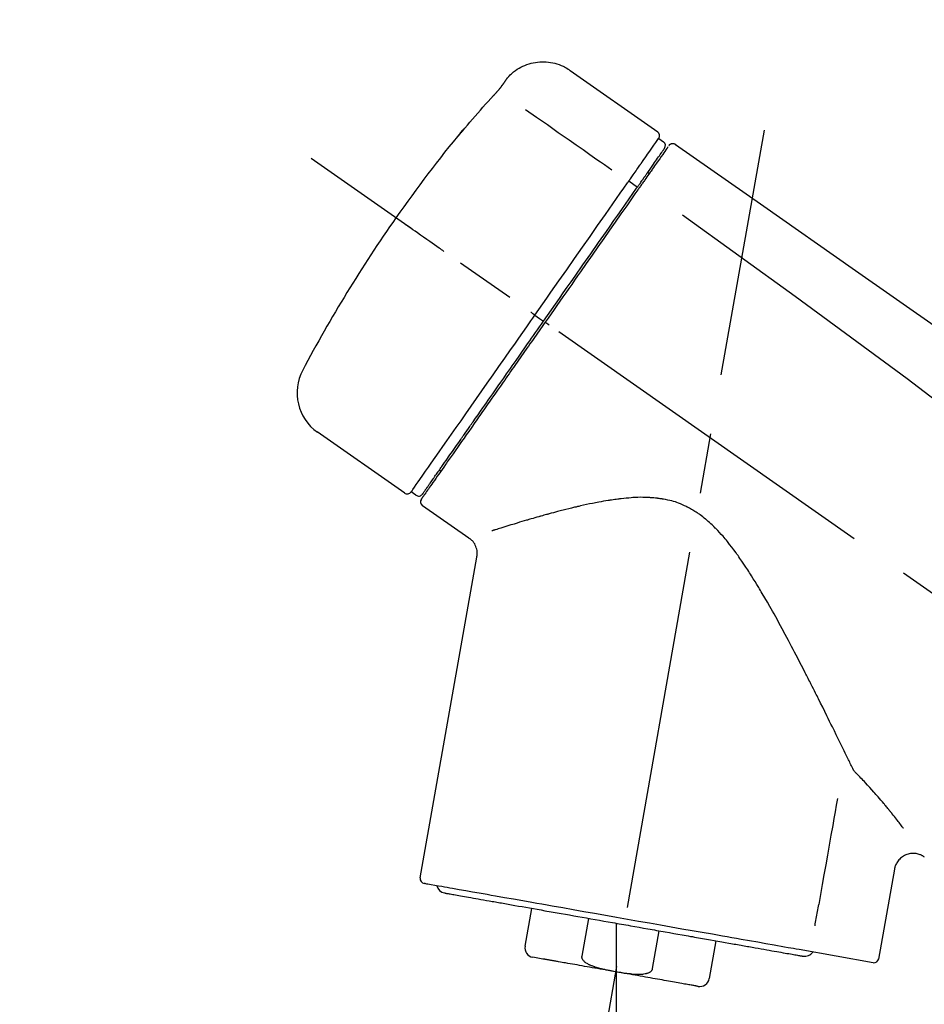
# Model space of a CAD drawing. Extents: x 28111 to 54233, y 210 to 8610.
# Drawn here: x 47297 to 47391, y 3047 to 3149 of the extents above; entities that cross this region are included whole.
import ezdxf

# ---------------------------------------------------------------- set-up
doc = ezdxf.new("R2010")
doc.units = 0
doc.header["$LTSCALE"] = 50
doc.header["$MEASUREMENT"] = 0
doc.linetypes.add('CENTER2', pattern=[1.125, 0.75, -0.125, 0.125, -0.125])
doc.layers.get('0').update_dxf_attribs({"linetype": 'CONTINUOUS'})
doc.layers.add('150-機器', color=8, linetype='CONTINUOUS')
doc.layers.add('166-寸法B', color=11, linetype='CONTINUOUS')
doc.styles.add('KH001', font='txt')
doc.dimstyles.new('KH1xx030', dxfattribs={"dimscale": 30, "dimtxt": 2, "dimasz": 0.6, "dimexe": 0.3, "dimexo": 1.2, "dimgap": 0.5, "dimtad": 3, "dimdec": 1, "dimdsep": 46, "dimlunit": 6, "dimtxsty": 'KH001', "dimblk": 'DOT', "dimcen": 1, "dimdle": 1, "dimclrd": 256, "dimclre": 256, "dimclrt": 256, "dimadec": 0, "dimazin": 0, "dimtfac": 1, "dimtdec": 1, "dimtix": 1, "dimtmove": 2, "dimatfit": 3, "dimldrblk": 'CLOSEDBLANK', "dimfxl": 1, "dimtolj": 1, "dimtzin": 0, "dimlwd": -1, "dimlwe": -1, "dimarcsym": 0})

# ---------------------------------------------------------------- blocks, each defined once
blk = doc.blocks.new('_Dot')
at = {"color": 0, "linetype": 'ByBlock', "lineweight": -2}
blk.add_line((-0.5, 0), (-1, 0), dxfattribs=at)
at = {"color": 0, "linetype": 'ByBlock', "const_width": 0.5}
blk.add_lwpolyline([(-0.25, 0, 1), (0.25, 0, 1)], format="xyb", close=True, dxfattribs=at)
blk = doc.blocks.new('*D55')
at = {"layer": '166-寸法B', "transparency": 16777216}
for p, q in [((46694.23, 2840.47), (46694.23, 3253.82)), ((47684.23, 3174.32), (47684.23, 3253.82)), ((47666.23, 3244.82), (46712.23, 3244.82))]:
    blk.add_line(p, q, dxfattribs=at)
at = {"layer": '166-寸法B', "transparency": 16777216, "xscale": 18, "yscale": 18, "zscale": 18, "rotation": 180}
blk.add_blockref('_Dot', (46694.23, 3244.82), dxfattribs=at)
at = {"layer": '166-寸法B', "transparency": 16777216, "xscale": 18, "yscale": 18, "zscale": 18}
blk.add_blockref('_Dot', (47684.23, 3244.82), dxfattribs=at)
at = {"layer": '166-寸法B', "transparency": 16777216, "insert": (47092.51, 3289.82), "char_height": 60, "attachment_point": 5, "style": 'KH001'}
blk.add_mtext('\\A1;990', dxfattribs=at)
blk = doc.blocks.new('_ClosedBlank')
at = {"color": 0, "linetype": 'ByBlock', "lineweight": -2}
for p, q in [((-1, 0.1667), (0, 0)), ((-1, 0.1667), (-1, -0.1667)), ((0, 0), (-1, -0.1667))]:
    blk.add_line(p, q, dxfattribs=at)
blk = doc.blocks.new('*D13')
at = {"layer": '166-寸法B', "transparency": 16777216}
for p, q in [((47684.23, 2966.11), (47684.23, 3253.82)), ((47714.23, 3244.82), (47164.16, 3244.82))]:
    blk.add_line(p, q, dxfattribs=at)
at = {"layer": '166-寸法B', "transparency": 16777216, "insert": (47439.2, 3294.24), "char_height": 60, "attachment_point": 5, "style": 'KH001'}
blk.add_mtext('\\A1;IHｺﾝｾﾝﾄ位置', dxfattribs=at)
blk = doc.blocks.new('_None')
blk = doc.blocks.new('*D147')
at = {"layer": '166-寸法B', "transparency": 16777216}
for p, q in [((47034.23, 2931.11), (47034.23, 3163.97)), ((47684.23, 2931.11), (47684.23, 3163.97)), ((47052.23, 3154.97), (47666.23, 3154.97))]:
    blk.add_line(p, q, dxfattribs=at)
at = {"layer": '166-寸法B', "transparency": 16777216, "xscale": 18, "yscale": 18, "zscale": 18, "rotation": 180}
blk.add_blockref('_Dot', (47034.23, 3154.97), dxfattribs=at)
at = {"layer": '166-寸法B', "transparency": 16777216, "xscale": 18, "yscale": 18, "zscale": 18}
blk.add_blockref('_Dot', (47684.23, 3154.97), dxfattribs=at)
at = {"layer": '166-寸法B', "transparency": 16777216, "insert": (47359.23, 3199.97), "char_height": 60, "attachment_point": 5, "style": 'KH001'}
blk.add_mtext('\\A1;650', dxfattribs=at)

msp = doc.modelspace()

# ---------------------------------------------------------------- linework, layer by layer
at = {"layer": '150-機器', "color": 13, "linetype": 'Continuous'}
for p, q in [((47354.62, 3143.99), (47363.75, 3137.6)), ((47363.84, 3136.93), (47364.33, 3136.59)), ((47362.7, 3133.4), (47362.87, 3133.29)), ((47360.74, 3132.51), (47361.63, 3131.86)), ((47350.96, 3118.55), (47351.45, 3118.21)), ((47351.45, 3118.21), (47351.86, 3117.92)), ((47337.44, 3100.02), (47328.31, 3106.41)), ((47341.19, 3102.33), (47341.02, 3102.44)), ((47338.58, 3099.82), (47338.09, 3100.17)), ((47344.1, 3095.35), (47339.28, 3098.73)), ((47339.04, 3060.01), (47344.92, 3093.39)), ((47388.37, 3060.92), (47386.71, 3051.55)), ((47349.94, 3052.92), (47350.63, 3056.85)), ((47356.53, 3055.81), (47355.84, 3051.88)), ((47359.4, 3055.31), (47359.4, 3050.28)), ((47363.2, 3050.59), (47363.89, 3054.52)), ((47369.79, 3053.48), (47369.09, 3049.55)), ((47351.8, 3051.58), (47350.75, 3051.77)), ((47386.15, 3051.2), (47378.44, 3052.56))]:
    msp.add_line(p, q, dxfattribs=at)
at = {"layer": '150-機器', "color": 13, "linetype": 'CENTER2'}
for p, q in [((47350.81, 3001.56), (47374.83, 3137.79)), ((47614.57, 2933.97), (47327.7, 3134.84)), ((47359.4, 3050.28), (47359.4, 2990.07))]:
    msp.add_line(p, q, dxfattribs=at)
at = {"layer": '150-機器', "color": 13, "linetype": 'Continuous'}
for points in [[(47348.1, 3143.23), (47348.15, 3143.28), (47348.2, 3143.34), (47348.26, 3143.39), (47348.31, 3143.45), (47348.41, 3143.56), (47348.52, 3143.66), (47348.63, 3143.76), (47348.75, 3143.86), (47348.93, 3143.99), (47349.12, 3144.12), (47349.31, 3144.23), (47349.51, 3144.34), (47349.72, 3144.44), (47349.93, 3144.53), (47350.14, 3144.61), (47350.35, 3144.68), (47350.57, 3144.74), (47350.79, 3144.79), (47351.02, 3144.83), (47351.24, 3144.86), (47351.47, 3144.88), (47351.69, 3144.89), (47351.92, 3144.89), (47352.15, 3144.88), (47352.37, 3144.86), (47352.6, 3144.83), (47352.82, 3144.79), (47353.04, 3144.74), (47353.26, 3144.68), (47353.47, 3144.61), (47353.69, 3144.53), (47353.89, 3144.44), (47354.03, 3144.37), (47354.16, 3144.3), (47354.29, 3144.22), (47354.41, 3144.14), (47354.48, 3144.1), (47354.54, 3144.05), (47354.6, 3144.01), (47354.66, 3143.96)], [(47347.54, 3142.4), (47347.54, 3142.41), (47347.54, 3142.41), (47347.54, 3142.42), (47347.55, 3142.42), (47347.55, 3142.43), (47347.56, 3142.44), (47347.57, 3142.45), (47347.57, 3142.46), (47347.59, 3142.48), (47347.6, 3142.49), (47347.61, 3142.51), (47347.62, 3142.52), (47347.63, 3142.54), (47347.65, 3142.56), (47347.66, 3142.58), (47347.68, 3142.6), (47347.69, 3142.63), (47347.71, 3142.66), (47347.73, 3142.68), (47347.75, 3142.71), (47347.77, 3142.73), (47347.79, 3142.76), (47347.8, 3142.79), (47347.82, 3142.82), (47347.84, 3142.84), (47347.86, 3142.86), (47347.87, 3142.89), (47347.89, 3142.91), (47347.9, 3142.93), (47347.91, 3142.95), (47347.93, 3142.96), (47347.94, 3142.98), (47347.95, 3143), (47347.96, 3143.01), (47347.97, 3143.02), (47347.98, 3143.04), (47347.99, 3143.05), (47348, 3143.06), (47348.01, 3143.08), (47348.01, 3143.09), (47348.02, 3143.1), (47348.03, 3143.11), (47348.04, 3143.12), (47348.05, 3143.13), (47348.05, 3143.14), (47348.06, 3143.15), (47348.07, 3143.16), (47348.07, 3143.17), (47348.08, 3143.18), (47348.08, 3143.18), (47348.08, 3143.18), (47348.09, 3143.19), (47348.09, 3143.19), (47348.09, 3143.19), (47348.09, 3143.2), (47348.09, 3143.2)], [(47348.09, 3143.2), (47348.09, 3143.2), (47348.09, 3143.2), (47348.09, 3143.2), (47348.1, 3143.2), (47348.1, 3143.21), (47348.1, 3143.21), (47348.1, 3143.21), (47348.1, 3143.21), (47348.1, 3143.22), (47348.11, 3143.22), (47348.11, 3143.22), (47348.11, 3143.23), (47348.11, 3143.23), (47348.11, 3143.23), (47348.12, 3143.23), (47348.12, 3143.24), (47348.12, 3143.24), (47348.12, 3143.24), (47348.12, 3143.24), (47348.12, 3143.24), (47348.13, 3143.25), (47348.13, 3143.25), (47348.13, 3143.25), (47348.13, 3143.25), (47348.13, 3143.25), (47348.13, 3143.25), (47348.13, 3143.25), (47348.13, 3143.26), (47348.13, 3143.26), (47348.13, 3143.26), (47348.13, 3143.26), (47348.13, 3143.26)], [(47346.67, 3141.39), (47346.68, 3141.39), (47346.68, 3141.4), (47346.69, 3141.41), (47346.69, 3141.41), (47346.7, 3141.42), (47346.71, 3141.43), (47346.72, 3141.45), (47346.73, 3141.46), (47346.75, 3141.48), (47346.77, 3141.49), (47346.78, 3141.51), (47346.8, 3141.53), (47346.82, 3141.55), (47346.83, 3141.57), (47346.85, 3141.59), (47346.87, 3141.61), (47346.89, 3141.63), (47346.91, 3141.66), (47346.93, 3141.68), (47346.96, 3141.71), (47346.99, 3141.74), (47347.01, 3141.77), (47347.04, 3141.81), (47347.07, 3141.84), (47347.1, 3141.88), (47347.13, 3141.91), (47347.17, 3141.95), (47347.2, 3141.99), (47347.23, 3142.02), (47347.26, 3142.06), (47347.29, 3142.09), (47347.31, 3142.12), (47347.33, 3142.15), (47347.35, 3142.17), (47347.37, 3142.2), (47347.4, 3142.22), (47347.41, 3142.24), (47347.42, 3142.26), (47347.44, 3142.27), (47347.45, 3142.29), (47347.46, 3142.3), (47347.47, 3142.31), (47347.48, 3142.32), (47347.48, 3142.34), (47347.49, 3142.35), (47347.5, 3142.36), (47347.51, 3142.37), (47347.51, 3142.37), (47347.52, 3142.38), (47347.52, 3142.38), (47347.52, 3142.39), (47347.53, 3142.39), (47347.53, 3142.4), (47347.53, 3142.4), (47347.53, 3142.4), (47347.54, 3142.4)], [(47343.42, 3137.67), (47343.68, 3137.99), (47343.95, 3138.3), (47344.21, 3138.62), (47344.48, 3138.93), (47344.75, 3139.24), (47345.02, 3139.55), (47345.29, 3139.86), (47345.56, 3140.17), (47345.84, 3140.48), (47346.11, 3140.78), (47346.39, 3141.08), (47346.67, 3141.39)], [(47350, 3139.95), (47351.13, 3139.15), (47352.26, 3138.36), (47353.4, 3137.56), (47354.53, 3136.77), (47355.25, 3136.27), (47355.97, 3135.76), (47356.69, 3135.26), (47357.41, 3134.75), (47357.8, 3134.48), (47358.19, 3134.21), (47358.58, 3133.93), (47358.98, 3133.66)], [(47343.03, 3137.25), (47343.03, 3137.25), (47343.03, 3137.24), (47343.02, 3137.24), (47343.02, 3137.24), (47343.02, 3137.24), (47343.02, 3137.23), (47343.02, 3137.23), (47343.01, 3137.23), (47343.01, 3137.22), (47343.01, 3137.22), (47343.01, 3137.21), (47343, 3137.21), (47343, 3137.21), (47343, 3137.21), (47343, 3137.2), (47343, 3137.2), (47343.01, 3137.2), (47343.01, 3137.21), (47343.02, 3137.21), (47343.03, 3137.22), (47343.04, 3137.24), (47343.05, 3137.25), (47343.06, 3137.26), (47343.07, 3137.27), (47343.08, 3137.29), (47343.1, 3137.3), (47343.12, 3137.32), (47343.13, 3137.34), (47343.15, 3137.36), (47343.17, 3137.39), (47343.19, 3137.41), (47343.21, 3137.43), (47343.23, 3137.46), (47343.25, 3137.48), (47343.27, 3137.5), (47343.29, 3137.53), (47343.31, 3137.55), (47343.33, 3137.57), (47343.35, 3137.59), (47343.36, 3137.61), (47343.37, 3137.62), (47343.38, 3137.63), (47343.39, 3137.64), (47343.4, 3137.65), (47343.4, 3137.66), (47343.41, 3137.66), (47343.41, 3137.67), (47343.42, 3137.67)], [(47343.34, 3137.7), (47343.34, 3137.69), (47343.34, 3137.69), (47343.34, 3137.69), (47343.34, 3137.69), (47343.34, 3137.69), (47343.33, 3137.68), (47343.33, 3137.68), (47343.33, 3137.67), (47343.32, 3137.66), (47343.3, 3137.64), (47343.29, 3137.63), (47343.28, 3137.61), (47343.27, 3137.59), (47343.25, 3137.57), (47343.24, 3137.55), (47343.22, 3137.53), (47343.21, 3137.51), (47343.2, 3137.49), (47343.19, 3137.47), (47343.17, 3137.46), (47343.16, 3137.43), (47343.14, 3137.41), (47343.13, 3137.39), (47343.11, 3137.37), (47343.1, 3137.35), (47343.09, 3137.34), (47343.08, 3137.32), (47343.07, 3137.3), (47343.06, 3137.29), (47343.05, 3137.28), (47343.05, 3137.27), (47343.04, 3137.26), (47343.04, 3137.26), (47343.03, 3137.26), (47343.03, 3137.25), (47343.03, 3137.25)], [(47343.11, 3137.32), (47343.1, 3137.32), (47343.09, 3137.31), (47343.09, 3137.31), (47343.08, 3137.3), (47343.07, 3137.3), (47343.07, 3137.29), (47343.06, 3137.28), (47343.05, 3137.28), (47343.05, 3137.27), (47343.04, 3137.26), (47343.03, 3137.26), (47343.03, 3137.25)], [(47343.11, 3137.31), (47343.11, 3137.31), (47343.11, 3137.32), (47343.11, 3137.32), (47343.11, 3137.32), (47343.12, 3137.33), (47343.13, 3137.34), (47343.13, 3137.34), (47343.14, 3137.35), (47343.16, 3137.37), (47343.17, 3137.38), (47343.18, 3137.39), (47343.19, 3137.41), (47343.2, 3137.42), (47343.21, 3137.43), (47343.22, 3137.44), (47343.23, 3137.45), (47343.24, 3137.46), (47343.24, 3137.47), (47343.25, 3137.47), (47343.25, 3137.48)], [(47362.15, 3134.52), (47362.28, 3134.72), (47362.42, 3134.91), (47362.56, 3135.11), (47362.69, 3135.3), (47362.91, 3135.61), (47363.12, 3135.91), (47363.33, 3136.22), (47363.55, 3136.52), (47363.62, 3136.62), (47363.69, 3136.73), (47363.76, 3136.83), (47363.83, 3136.93), (47363.84, 3136.93), (47363.84, 3136.93), (47363.84, 3136.93), (47363.84, 3136.93)], [(47362.73, 3133.44), (47362.87, 3133.64), (47363.01, 3133.84), (47363.15, 3134.05), (47363.3, 3134.25), (47363.41, 3134.41), (47363.51, 3134.56), (47363.62, 3134.71), (47363.73, 3134.87), (47363.82, 3135), (47363.91, 3135.12), (47364, 3135.25), (47364.09, 3135.38), (47364.11, 3135.4), (47364.12, 3135.43), (47364.14, 3135.45), (47364.15, 3135.47), (47364.18, 3135.51), (47364.21, 3135.55), (47364.23, 3135.59), (47364.26, 3135.63), (47364.27, 3135.64), (47364.28, 3135.66), (47364.29, 3135.67), (47364.31, 3135.69), (47364.33, 3135.73), (47364.36, 3135.77), (47364.39, 3135.81), (47364.41, 3135.84), (47364.42, 3135.86), (47364.43, 3135.87), (47364.44, 3135.88), (47364.45, 3135.89), (47364.45, 3135.89), (47364.45, 3135.9), (47364.45, 3135.9), (47364.45, 3135.9)], [(47364.8, 3136.05), (47364.8, 3136.05), (47364.8, 3136.05), (47364.8, 3136.05), (47364.8, 3136.04), (47364.77, 3136), (47364.74, 3135.96), (47364.71, 3135.92), (47364.68, 3135.88), (47364.58, 3135.73), (47364.47, 3135.58), (47364.36, 3135.42), (47364.26, 3135.27), (47364.1, 3135.05), (47363.94, 3134.82), (47363.78, 3134.59), (47363.62, 3134.37), (47363.52, 3134.22), (47363.41, 3134.07), (47363.31, 3133.92), (47363.21, 3133.77)], [(47364.9, 3136.15), (47364.92, 3136.2), (47364.95, 3136.25), (47364.98, 3136.29), (47365.02, 3136.32), (47365.02, 3136.32), (47365.03, 3136.32), (47365.03, 3136.32), (47365.04, 3136.32)], [(47365.04, 3136.32), (47365.05, 3136.33), (47365.06, 3136.34), (47365.07, 3136.34), (47365.08, 3136.35), (47365.1, 3136.36), (47365.12, 3136.37), (47365.15, 3136.38), (47365.17, 3136.39), (47365.21, 3136.4), (47365.24, 3136.41), (47365.28, 3136.41), (47365.32, 3136.41), (47365.36, 3136.41), (47365.39, 3136.4), (47365.43, 3136.39), (47365.46, 3136.38), (47365.49, 3136.37), (47365.51, 3136.36), (47365.53, 3136.35), (47365.55, 3136.34), (47365.56, 3136.33), (47365.57, 3136.33), (47365.58, 3136.32), (47365.59, 3136.31)], [(47365.59, 3136.31), (47374.78, 3129.88), (47383.97, 3123.44), (47393.17, 3117), (47402.36, 3110.57), (47411.55, 3104.13), (47420.74, 3097.7), (47429.93, 3091.26), (47439.12, 3084.83)], [(47360.74, 3132.51), (47360.78, 3132.56), (47360.82, 3132.62), (47360.85, 3132.67), (47360.89, 3132.73), (47360.97, 3132.84), (47361.04, 3132.94), (47361.12, 3133.05), (47361.19, 3133.15), (47361.29, 3133.29), (47361.38, 3133.43), (47361.48, 3133.57), (47361.58, 3133.71), (47361.66, 3133.82), (47361.73, 3133.93), (47361.81, 3134.04), (47361.89, 3134.15), (47361.93, 3134.21), (47361.96, 3134.26), (47362, 3134.31), (47362.04, 3134.37), (47362.05, 3134.39), (47362.07, 3134.41), (47362.08, 3134.43), (47362.1, 3134.45)], [(47363.21, 3133.77), (47363.18, 3133.74), (47363.16, 3133.71), (47363.14, 3133.67), (47363.11, 3133.64), (47363.04, 3133.53), (47362.96, 3133.42), (47362.88, 3133.31), (47362.81, 3133.2), (47362.71, 3133.06), (47362.61, 3132.92), (47362.51, 3132.77), (47362.41, 3132.63), (47362.35, 3132.55), (47362.29, 3132.46), (47362.23, 3132.37), (47362.17, 3132.29), (47362.11, 3132.2), (47362.05, 3132.12), (47361.99, 3132.03), (47361.93, 3131.95), (47361.86, 3131.85), (47361.79, 3131.76), (47361.73, 3131.66), (47361.66, 3131.57)], [(47362.1, 3134.45), (47362.1, 3134.45), (47362.1, 3134.46), (47362.11, 3134.47), (47362.11, 3134.47), (47362.12, 3134.48), (47362.12, 3134.48), (47362.12, 3134.49), (47362.13, 3134.5), (47362.13, 3134.5), (47362.14, 3134.51), (47362.14, 3134.51), (47362.15, 3134.52)], [(47361.54, 3131.74), (47361.57, 3131.79), (47361.61, 3131.84), (47361.64, 3131.88), (47361.67, 3131.93), (47361.71, 3131.98), (47361.74, 3132.03), (47361.77, 3132.07), (47361.8, 3132.12), (47361.86, 3132.2), (47361.93, 3132.29), (47361.99, 3132.38), (47362.05, 3132.47), (47362.08, 3132.51), (47362.1, 3132.55), (47362.13, 3132.59), (47362.16, 3132.63), (47362.21, 3132.7), (47362.26, 3132.77), (47362.31, 3132.85), (47362.36, 3132.92), (47362.39, 3132.95), (47362.41, 3132.98), (47362.43, 3133.02), (47362.45, 3133.05), (47362.49, 3133.1), (47362.53, 3133.16), (47362.57, 3133.22), (47362.61, 3133.27), (47362.63, 3133.29), (47362.64, 3133.32), (47362.66, 3133.34), (47362.68, 3133.36), (47362.69, 3133.38), (47362.7, 3133.4), (47362.71, 3133.42), (47362.73, 3133.44)], [(47350.96, 3118.55), (47351.38, 3119.14), (47351.8, 3119.74), (47352.21, 3120.33), (47352.63, 3120.93), (47353.45, 3122.1), (47354.27, 3123.27), (47355.09, 3124.44), (47355.91, 3125.61), (47356.7, 3126.74), (47357.49, 3127.88), (47358.29, 3129.01), (47359.08, 3130.14), (47359.46, 3130.69), (47359.84, 3131.23), (47360.22, 3131.77), (47360.6, 3132.31)], [(47351.86, 3117.92), (47352.28, 3118.51), (47352.69, 3119.1), (47353.1, 3119.69), (47353.51, 3120.28), (47353.92, 3120.86), (47354.33, 3121.45), (47354.74, 3122.03), (47355.15, 3122.61), (47355.96, 3123.77), (47356.77, 3124.93), (47357.58, 3126.09), (47358.4, 3127.25), (47358.79, 3127.82), (47359.19, 3128.39), (47359.59, 3128.96), (47359.99, 3129.53), (47360.38, 3130.08), (47360.76, 3130.63), (47361.15, 3131.19), (47361.54, 3131.74)], [(47360.6, 3132.31), (47360.61, 3132.33), (47360.62, 3132.35), (47360.64, 3132.36), (47360.65, 3132.38), (47360.66, 3132.39), (47360.67, 3132.41), (47360.68, 3132.43), (47360.69, 3132.44), (47360.7, 3132.46), (47360.72, 3132.48), (47360.73, 3132.49), (47360.74, 3132.51)], [(47361.66, 3131.57), (47361.37, 3131.16), (47361.08, 3130.74), (47360.8, 3130.33), (47360.51, 3129.92), (47359.91, 3129.07), (47359.32, 3128.22), (47358.72, 3127.37), (47358.13, 3126.52), (47357.52, 3125.66), (47356.92, 3124.79), (47356.31, 3123.93), (47355.71, 3123.06), (47355.4, 3122.63), (47355.09, 3122.19), (47354.79, 3121.75), (47354.48, 3121.31), (47354.17, 3120.87), (47353.87, 3120.44), (47353.56, 3120), (47353.25, 3119.56), (47352.95, 3119.12), (47352.64, 3118.68), (47352.33, 3118.25), (47352.03, 3117.81)], [(47366.31, 3128.97), (47378.04, 3120.51), (47389.69, 3111.95), (47401.17, 3103.19), (47412.39, 3094.1), (47415.89, 3091.14), (47419.36, 3088.15), (47422.82, 3085.14), (47426.26, 3082.11)], [(47341.5, 3125.17), (47341.38, 3125.26), (47341.26, 3125.35), (47341.14, 3125.43), (47341.02, 3125.52), (47340.77, 3125.69), (47340.52, 3125.86), (47340.27, 3126.04), (47340.03, 3126.21), (47339.71, 3126.43), (47339.38, 3126.66), (47339.06, 3126.88), (47338.74, 3127.11), (47338.51, 3127.27), (47338.28, 3127.43), (47338.05, 3127.6), (47337.81, 3127.76), (47337.74, 3127.81), (47337.66, 3127.86), (47337.59, 3127.92), (47337.51, 3127.97), (47337.5, 3127.98), (47337.48, 3127.99), (47337.47, 3128), (47337.45, 3128.01)], [(47338.09, 3100.17), (47338.09, 3100.17), (47338.09, 3100.17), (47338.09, 3100.17), (47338.09, 3100.17), (47338.14, 3100.23), (47338.18, 3100.29), (47338.22, 3100.35), (47338.26, 3100.41), (47338.44, 3100.67), (47338.63, 3100.93), (47338.81, 3101.2), (47339, 3101.46), (47339.3, 3101.89), (47339.59, 3102.31), (47339.89, 3102.74), (47340.19, 3103.17), (47340.6, 3103.74), (47341, 3104.32), (47341.4, 3104.89), (47341.8, 3105.47), (47342.29, 3106.17), (47342.79, 3106.87), (47343.28, 3107.57), (47343.77, 3108.27), (47344.33, 3109.07), (47344.89, 3109.87), (47345.45, 3110.67), (47346.01, 3111.47), (47346.61, 3112.34), (47347.22, 3113.21), (47347.83, 3114.07), (47348.44, 3114.94), (47348.86, 3115.54), (47349.28, 3116.14), (47349.7, 3116.75), (47350.12, 3117.35), (47350.33, 3117.65), (47350.54, 3117.95), (47350.75, 3118.25), (47350.96, 3118.55)], [(47350.96, 3118.55), (47350.96, 3118.55), (47350.96, 3118.56), (47350.95, 3118.56), (47350.95, 3118.56), (47350.94, 3118.57), (47350.94, 3118.57), (47350.93, 3118.57), (47350.93, 3118.58), (47350.92, 3118.58), (47350.91, 3118.59), (47350.9, 3118.59), (47350.89, 3118.6), (47350.88, 3118.61), (47350.86, 3118.62), (47350.85, 3118.63), (47350.83, 3118.64), (47350.8, 3118.66), (47350.77, 3118.68), (47350.75, 3118.7), (47350.72, 3118.72), (47350.69, 3118.74), (47350.67, 3118.76), (47350.64, 3118.78), (47350.61, 3118.8), (47350.6, 3118.81), (47350.59, 3118.82), (47350.57, 3118.83), (47350.56, 3118.83), (47350.56, 3118.84), (47350.56, 3118.84), (47350.56, 3118.84), (47350.55, 3118.84)], [(47352.03, 3117.81), (47351.87, 3117.58), (47351.71, 3117.36), (47351.55, 3117.13), (47351.4, 3116.91), (47351.24, 3116.68), (47351.08, 3116.46), (47350.92, 3116.23), (47350.77, 3116.01), (47350.61, 3115.78), (47350.45, 3115.56), (47350.29, 3115.33), (47350.14, 3115.11), (47349.82, 3114.66), (47349.51, 3114.22), (47349.2, 3113.77), (47348.89, 3113.32), (47348.74, 3113.11), (47348.58, 3112.89), (47348.43, 3112.67), (47348.28, 3112.46), (47348.13, 3112.24), (47347.97, 3112.02), (47347.82, 3111.8), (47347.67, 3111.58), (47347.38, 3111.17), (47347.08, 3110.75), (47346.79, 3110.33), (47346.5, 3109.91), (47346.36, 3109.71), (47346.22, 3109.51), (47346.08, 3109.31), (47345.94, 3109.11), (47345.8, 3108.91), (47345.66, 3108.71), (47345.52, 3108.51), (47345.38, 3108.31), (47345.25, 3108.12), (47345.11, 3107.94), (47344.98, 3107.75), (47344.85, 3107.56), (47344.72, 3107.37), (47344.59, 3107.18), (47344.46, 3106.99), (47344.32, 3106.81), (47344.08, 3106.46), (47343.83, 3106.11), (47343.59, 3105.76), (47343.34, 3105.41), (47343.12, 3105.09), (47342.9, 3104.77), (47342.68, 3104.45), (47342.45, 3104.14), (47342.35, 3103.99), (47342.25, 3103.85), (47342.15, 3103.71), (47342.05, 3103.56), (47341.95, 3103.42), (47341.85, 3103.28), (47341.76, 3103.14), (47341.66, 3103), (47341.48, 3102.75), (47341.31, 3102.5), (47341.13, 3102.25), (47340.96, 3102), (47340.81, 3101.79), (47340.66, 3101.57), (47340.51, 3101.36), (47340.36, 3101.15), (47340.24, 3100.98), (47340.12, 3100.81), (47340, 3100.64), (47339.88, 3100.46), (47339.79, 3100.33), (47339.7, 3100.2), (47339.61, 3100.07), (47339.52, 3099.94), (47339.46, 3099.86), (47339.4, 3099.77), (47339.34, 3099.68), (47339.28, 3099.6), (47339.26, 3099.58), (47339.25, 3099.56), (47339.23, 3099.54), (47339.21, 3099.51), (47339.19, 3099.47), (47339.17, 3099.44), (47339.15, 3099.42), (47339.15, 3099.42), (47339.15, 3099.42), (47339.15, 3099.42), (47339.16, 3099.43), (47339.16, 3099.43)], [(47339.28, 3099.95), (47339.28, 3099.95), (47339.28, 3099.95), (47339.27, 3099.94), (47339.27, 3099.94), (47339.28, 3099.94), (47339.28, 3099.95), (47339.28, 3099.95), (47339.28, 3099.95), (47339.28, 3099.95), (47339.28, 3099.95), (47339.28, 3099.95), (47339.28, 3099.95), (47339.3, 3099.98), (47339.32, 3100.01), (47339.34, 3100.03), (47339.36, 3100.06), (47339.41, 3100.13), (47339.46, 3100.21), (47339.51, 3100.28), (47339.56, 3100.35), (47339.57, 3100.37), (47339.58, 3100.38), (47339.59, 3100.4), (47339.61, 3100.42), (47339.63, 3100.45), (47339.66, 3100.49), (47339.68, 3100.52), (47339.71, 3100.56), (47339.72, 3100.58), (47339.73, 3100.6), (47339.75, 3100.62), (47339.76, 3100.64), (47339.81, 3100.7), (47339.85, 3100.77), (47339.9, 3100.83), (47339.94, 3100.9), (47339.98, 3100.95), (47340.01, 3100.99), (47340.05, 3101.04), (47340.08, 3101.09), (47340.16, 3101.21), (47340.24, 3101.32), (47340.32, 3101.43), (47340.39, 3101.54), (47340.44, 3101.6), (47340.48, 3101.67), (47340.53, 3101.73), (47340.57, 3101.79), (47340.64, 3101.9), (47340.72, 3102), (47340.79, 3102.1), (47340.86, 3102.21), (47340.89, 3102.24), (47340.91, 3102.28), (47340.94, 3102.32), (47340.96, 3102.35), (47341.02, 3102.43), (47341.07, 3102.51), (47341.12, 3102.58), (47341.18, 3102.66), (47341.2, 3102.7), (47341.23, 3102.74), (47341.26, 3102.78), (47341.29, 3102.82), (47341.43, 3103.02), (47341.57, 3103.23), (47341.72, 3103.43), (47341.86, 3103.64), (47341.99, 3103.82), (47342.12, 3104.01), (47342.25, 3104.2), (47342.38, 3104.38), (47342.6, 3104.69), (47342.82, 3105), (47343.04, 3105.32), (47343.25, 3105.63), (47343.33, 3105.74), (47343.41, 3105.84), (47343.48, 3105.95), (47343.56, 3106.06), (47343.72, 3106.29), (47343.88, 3106.52), (47344.04, 3106.75), (47344.2, 3106.98), (47344.28, 3107.1), (47344.37, 3107.22), (47344.45, 3107.34), (47344.53, 3107.45), (47344.79, 3107.82), (47345.05, 3108.19), (47345.3, 3108.55), (47345.56, 3108.92), (47345.74, 3109.18), (47345.92, 3109.44), (47346.1, 3109.69), (47346.28, 3109.95), (47346.57, 3110.36), (47346.85, 3110.77), (47347.14, 3111.18), (47347.43, 3111.58), (47347.52, 3111.72), (47347.62, 3111.86), (47347.72, 3112.01), (47347.82, 3112.15), (47348.02, 3112.43), (47348.21, 3112.71), (47348.41, 3112.99), (47348.61, 3113.27), (47348.71, 3113.42), (47348.81, 3113.56), (47348.91, 3113.7), (47349.01, 3113.84), (47349.31, 3114.27), (47349.61, 3114.71), (47349.91, 3115.14), (47350.21, 3115.57), (47350.42, 3115.86), (47350.62, 3116.15), (47350.83, 3116.44), (47351.03, 3116.73), (47351.24, 3117.03), (47351.45, 3117.33), (47351.66, 3117.62), (47351.86, 3117.92)], [(47352.43, 3117.52), (47352.42, 3117.53), (47352.41, 3117.54), (47352.39, 3117.55), (47352.38, 3117.56), (47352.37, 3117.57), (47352.35, 3117.58), (47352.34, 3117.59), (47352.33, 3117.6), (47352.3, 3117.61), (47352.28, 3117.63), (47352.25, 3117.65), (47352.23, 3117.67), (47352.22, 3117.67), (47352.21, 3117.68), (47352.2, 3117.69), (47352.18, 3117.7), (47352.17, 3117.71), (47352.15, 3117.72), (47352.13, 3117.74), (47352.11, 3117.75), (47352.1, 3117.76), (47352.09, 3117.76), (47352.09, 3117.77), (47352.08, 3117.77), (47352.07, 3117.78), (47352.06, 3117.79), (47352.05, 3117.79), (47352.04, 3117.8), (47352.03, 3117.8), (47352.03, 3117.8), (47352.03, 3117.81), (47352.03, 3117.81)], [(47384.02, 3071.4), (47383.96, 3071.53), (47383.89, 3071.66), (47383.83, 3071.79), (47383.77, 3071.92), (47383.71, 3072.05), (47383.64, 3072.18), (47383.58, 3072.31), (47383.51, 3072.44), (47383.38, 3072.71), (47383.25, 3072.98), (47383.12, 3073.25), (47382.99, 3073.51), (47382.92, 3073.65), (47382.86, 3073.79), (47382.79, 3073.92), (47382.72, 3074.06), (47382.52, 3074.48), (47382.31, 3074.9), (47382.11, 3075.31), (47381.9, 3075.73), (47381.76, 3076.02), (47381.62, 3076.3), (47381.48, 3076.59), (47381.34, 3076.88), (47381.12, 3077.32), (47380.9, 3077.76), (47380.68, 3078.2), (47380.45, 3078.64), (47380.38, 3078.79), (47380.31, 3078.94), (47380.23, 3079.09), (47380.16, 3079.24), (47380.04, 3079.46), (47379.93, 3079.69), (47379.81, 3079.91), (47379.7, 3080.14), (47379.66, 3080.21), (47379.62, 3080.29), (47379.58, 3080.36), (47379.55, 3080.44), (47379.47, 3080.59), (47379.39, 3080.74), (47379.31, 3080.89), (47379.24, 3081.05), (47379.2, 3081.12), (47379.16, 3081.2), (47379.12, 3081.27), (47379.08, 3081.35), (47378.89, 3081.73), (47378.69, 3082.11), (47378.5, 3082.49), (47378.3, 3082.87), (47378.14, 3083.17), (47377.98, 3083.48), (47377.82, 3083.78), (47377.66, 3084.09), (47377.34, 3084.71), (47377.01, 3085.32), (47376.68, 3085.93), (47376.35, 3086.54), (47376.18, 3086.85), (47376.01, 3087.16), (47375.84, 3087.47), (47375.67, 3087.77), (47375.4, 3088.24), (47375.14, 3088.7), (47374.87, 3089.16), (47374.6, 3089.61), (47374.51, 3089.77), (47374.42, 3089.92), (47374.33, 3090.07), (47374.24, 3090.23), (47374.05, 3090.53), (47373.86, 3090.84), (47373.68, 3091.14), (47373.49, 3091.44), (47373.39, 3091.6), (47373.29, 3091.75), (47373.2, 3091.9), (47373.1, 3092.05), (47372.9, 3092.35), (47372.7, 3092.65), (47372.5, 3092.95), (47372.29, 3093.25), (47372.19, 3093.4), (47372.09, 3093.55), (47371.98, 3093.69), (47371.88, 3093.84), (47371.66, 3094.13), (47371.44, 3094.42), (47371.22, 3094.71), (47371, 3094.99), (47370.88, 3095.13), (47370.77, 3095.27), (47370.65, 3095.41), (47370.53, 3095.55), (47370.35, 3095.75), (47370.17, 3095.95), (47369.98, 3096.15), (47369.79, 3096.35), (47369.72, 3096.41), (47369.66, 3096.48), (47369.59, 3096.54), (47369.53, 3096.61), (47369.4, 3096.73), (47369.26, 3096.86), (47369.13, 3096.98), (47368.99, 3097.1), (47368.92, 3097.16), (47368.85, 3097.22), (47368.79, 3097.28), (47368.72, 3097.34), (47368.57, 3097.45), (47368.43, 3097.57), (47368.29, 3097.68), (47368.14, 3097.78), (47368.07, 3097.84), (47367.99, 3097.89), (47367.92, 3097.94), (47367.84, 3097.99), (47367.73, 3098.07), (47367.61, 3098.14), (47367.5, 3098.21), (47367.38, 3098.28), (47367.34, 3098.3), (47367.3, 3098.33), (47367.26, 3098.35), (47367.22, 3098.37), (47367.14, 3098.42), (47367.06, 3098.46), (47366.98, 3098.5), (47366.9, 3098.55), (47366.86, 3098.57), (47366.81, 3098.59), (47366.77, 3098.61), (47366.73, 3098.63), (47366.53, 3098.73), (47366.32, 3098.83), (47366.12, 3098.92), (47365.91, 3099.01), (47365.74, 3099.07), (47365.57, 3099.13), (47365.39, 3099.18), (47365.22, 3099.23), (47365, 3099.28), (47364.78, 3099.32), (47364.56, 3099.36), (47364.34, 3099.4), (47364.29, 3099.41), (47364.25, 3099.42), (47364.2, 3099.43), (47364.16, 3099.43), (47364.07, 3099.45), (47363.98, 3099.46), (47363.89, 3099.47), (47363.8, 3099.49), (47363.76, 3099.49), (47363.71, 3099.5), (47363.67, 3099.5), (47363.62, 3099.51), (47363.49, 3099.52), (47363.35, 3099.54), (47363.22, 3099.55), (47363.09, 3099.56), (47363, 3099.56), (47362.91, 3099.57), (47362.82, 3099.57), (47362.73, 3099.58), (47362.47, 3099.59), (47362.2, 3099.59), (47361.94, 3099.6), (47361.67, 3099.59), (47361.5, 3099.59), (47361.32, 3099.58), (47361.15, 3099.57), (47360.98, 3099.55), (47360.72, 3099.53), (47360.46, 3099.51), (47360.2, 3099.48), (47359.94, 3099.45), (47359.86, 3099.44), (47359.77, 3099.43), (47359.68, 3099.42), (47359.6, 3099.41), (47359.43, 3099.39), (47359.26, 3099.37), (47359.09, 3099.34), (47358.92, 3099.32), (47358.84, 3099.31), (47358.75, 3099.29), (47358.67, 3099.28), (47358.59, 3099.27), (47358.34, 3099.23), (47358.09, 3099.19), (47357.84, 3099.14), (47357.6, 3099.1), (47357.44, 3099.07), (47357.28, 3099.04), (47357.11, 3099), (47356.95, 3098.97), (47356.64, 3098.91), (47356.32, 3098.84), (47356.01, 3098.77), (47355.7, 3098.7), (47355.54, 3098.66), (47355.39, 3098.63), (47355.24, 3098.59), (47355.08, 3098.56), (47354.78, 3098.48), (47354.49, 3098.41), (47354.19, 3098.34), (47353.89, 3098.26), (47353.74, 3098.22), (47353.6, 3098.19), (47353.45, 3098.15), (47353.31, 3098.11), (47353.09, 3098.05), (47352.88, 3098), (47352.67, 3097.94), (47352.45, 3097.88), (47352.38, 3097.86), (47352.31, 3097.84), (47352.24, 3097.82), (47352.17, 3097.8), (47352.04, 3097.77), (47351.9, 3097.73), (47351.76, 3097.69), (47351.63, 3097.65), (47351.56, 3097.63), (47351.49, 3097.61), (47351.43, 3097.6), (47351.36, 3097.58), (47351.16, 3097.52), (47350.97, 3097.47), (47350.77, 3097.41), (47350.58, 3097.35), (47350.45, 3097.32), (47350.33, 3097.28), (47350.2, 3097.24), (47350.08, 3097.21), (47349.84, 3097.14), (47349.6, 3097.07), (47349.36, 3097), (47349.13, 3096.93), (47349.01, 3096.89), (47348.9, 3096.86), (47348.79, 3096.82), (47348.67, 3096.79), (47348.46, 3096.73), (47348.25, 3096.66), (47348.03, 3096.6), (47347.82, 3096.53), (47347.72, 3096.5), (47347.62, 3096.47), (47347.52, 3096.44), (47347.42, 3096.41), (47347.28, 3096.36), (47347.14, 3096.32), (47346.99, 3096.27), (47346.85, 3096.23), (47346.81, 3096.22), (47346.76, 3096.2), (47346.72, 3096.19), (47346.67, 3096.17), (47346.63, 3096.16), (47346.59, 3096.15), (47346.55, 3096.13), (47346.5, 3096.12)], [(47344.92, 3093.37), (47344.93, 3093.42), (47344.94, 3093.47), (47344.95, 3093.52), (47344.95, 3093.56), (47344.96, 3093.66), (47344.97, 3093.75), (47344.97, 3093.84), (47344.96, 3093.94), (47344.95, 3094.08), (47344.92, 3094.22), (47344.87, 3094.36), (47344.82, 3094.49), (47344.76, 3094.63), (47344.7, 3094.75), (47344.62, 3094.87), (47344.53, 3094.99), (47344.47, 3095.06), (47344.4, 3095.12), (47344.33, 3095.18), (47344.26, 3095.24), (47344.22, 3095.27), (47344.18, 3095.3), (47344.14, 3095.33), (47344.1, 3095.35)], [(47384.4, 3070.88), (47384.38, 3070.9), (47384.36, 3070.92), (47384.34, 3070.94), (47384.32, 3070.97), (47384.3, 3070.99), (47384.28, 3071.01), (47384.26, 3071.03), (47384.24, 3071.05), (47384.21, 3071.09), (47384.18, 3071.14), (47384.15, 3071.18), (47384.11, 3071.23), (47384.1, 3071.25), (47384.09, 3071.27), (47384.07, 3071.29), (47384.06, 3071.32), (47384.05, 3071.34), (47384.04, 3071.36), (47384.03, 3071.38), (47384.02, 3071.4)], [(47389.29, 3065.19), (47389.28, 3065.2), (47389.28, 3065.2), (47389.28, 3065.2), (47389.27, 3065.21), (47389.27, 3065.21), (47389.27, 3065.22), (47389.26, 3065.22), (47389.26, 3065.22), (47389.18, 3065.33), (47389.1, 3065.44), (47389.01, 3065.55), (47388.93, 3065.66), (47388.84, 3065.77), (47388.76, 3065.88), (47388.67, 3065.99), (47388.58, 3066.11), (47388.47, 3066.25), (47388.35, 3066.39), (47388.24, 3066.54), (47388.12, 3066.68), (47388.1, 3066.71), (47388.08, 3066.74), (47388.05, 3066.77), (47388.03, 3066.8), (47387.98, 3066.86), (47387.94, 3066.92), (47387.89, 3066.97), (47387.84, 3067.03), (47387.82, 3067.06), (47387.79, 3067.09), (47387.77, 3067.12), (47387.75, 3067.15), (47387.67, 3067.24), (47387.6, 3067.33), (47387.53, 3067.41), (47387.45, 3067.5), (47387.41, 3067.56), (47387.36, 3067.62), (47387.31, 3067.68), (47387.26, 3067.74), (47387.11, 3067.92), (47386.95, 3068.1), (47386.8, 3068.28), (47386.65, 3068.46), (47386.54, 3068.58), (47386.44, 3068.7), (47386.33, 3068.82), (47386.23, 3068.94), (47386.01, 3069.18), (47385.79, 3069.43), (47385.57, 3069.67), (47385.34, 3069.91), (47385.23, 3070.03), (47385.12, 3070.15), (47385, 3070.27), (47384.88, 3070.4), (47384.76, 3070.52), (47384.64, 3070.64), (47384.52, 3070.76), (47384.4, 3070.88)], [(47382.43, 3068.28), (47382.31, 3067.58), (47382.19, 3066.88), (47382.06, 3066.18), (47381.94, 3065.48), (47381.76, 3064.46), (47381.58, 3063.43), (47381.4, 3062.4), (47381.21, 3061.37), (47381.03, 3060.34), (47380.85, 3059.32), (47380.67, 3058.29), (47380.49, 3057.26)], [(47391.46, 3062.18), (47391.45, 3062.19), (47391.44, 3062.2), (47391.43, 3062.21), (47391.41, 3062.22), (47391.38, 3062.25), (47391.34, 3062.27), (47391.3, 3062.3), (47391.26, 3062.33), (47391.19, 3062.37), (47391.11, 3062.41), (47391.02, 3062.43), (47390.94, 3062.46), (47390.83, 3062.49), (47390.73, 3062.52), (47390.62, 3062.54), (47390.51, 3062.56), (47390.39, 3062.56), (47390.27, 3062.56), (47390.15, 3062.56), (47390.02, 3062.54), (47389.9, 3062.52), (47389.78, 3062.49), (47389.66, 3062.45), (47389.54, 3062.41), (47389.42, 3062.35), (47389.31, 3062.29), (47389.2, 3062.22), (47389.1, 3062.15), (47389, 3062.07), (47388.91, 3061.98), (47388.82, 3061.89), (47388.74, 3061.8), (47388.67, 3061.7), (47388.61, 3061.6), (47388.56, 3061.5), (47388.51, 3061.4), (47388.47, 3061.33), (47388.44, 3061.25), (47388.41, 3061.18), (47388.39, 3061.1), (47388.39, 3061.06), (47388.38, 3061.02), (47388.38, 3060.98), (47388.37, 3060.94), (47388.37, 3060.94), (47388.37, 3060.93), (47388.37, 3060.92), (47388.37, 3060.92)], [(47378.44, 3052.56), (47378.15, 3052.61), (47377.87, 3052.66), (47377.59, 3052.71), (47377.31, 3052.76), (47376.94, 3052.82), (47376.58, 3052.89), (47376.21, 3052.95), (47375.85, 3053.01), (47374.99, 3053.17), (47374.14, 3053.32), (47373.29, 3053.47), (47372.43, 3053.62), (47371.94, 3053.7), (47371.45, 3053.79), (47370.96, 3053.88), (47370.47, 3053.96), (47369.42, 3054.15), (47368.37, 3054.33), (47367.32, 3054.52), (47366.26, 3054.7), (47365.7, 3054.8), (47365.14, 3054.9), (47364.58, 3055), (47364.02, 3055.1), (47362.88, 3055.3), (47361.74, 3055.5), (47360.6, 3055.7), (47359.46, 3055.9), (47358.89, 3056.01), (47358.31, 3056.11), (47357.74, 3056.21), (47357.16, 3056.31), (47356.06, 3056.5), (47354.96, 3056.7), (47353.86, 3056.89), (47352.75, 3057.09), (47352.23, 3057.18), (47351.7, 3057.27), (47351.17, 3057.37), (47350.65, 3057.46), (47349.7, 3057.63), (47348.75, 3057.79), (47347.8, 3057.96), (47346.85, 3058.13), (47346.43, 3058.2), (47346, 3058.28), (47345.58, 3058.35), (47345.16, 3058.43), (47344.46, 3058.55), (47343.77, 3058.67), (47343.07, 3058.79), (47342.38, 3058.92), (47342.11, 3058.96), (47341.83, 3059.01), (47341.56, 3059.06), (47341.29, 3059.11), (47340.92, 3059.17), (47340.55, 3059.24), (47340.19, 3059.3), (47339.82, 3059.37), (47339.73, 3059.38), (47339.63, 3059.4), (47339.54, 3059.42), (47339.44, 3059.43), (47339.44, 3059.43), (47339.44, 3059.43), (47339.44, 3059.43), (47339.44, 3059.43)], [(47341.55, 3058.46), (47341.55, 3058.46), (47341.55, 3058.45), (47341.55, 3058.45), (47341.55, 3058.45), (47341.57, 3058.45), (47341.58, 3058.45), (47341.6, 3058.45), (47341.62, 3058.44), (47341.64, 3058.44), (47341.66, 3058.44), (47341.68, 3058.43), (47341.7, 3058.43), (47341.78, 3058.41), (47341.86, 3058.4), (47341.95, 3058.38), (47342.03, 3058.37), (47342.16, 3058.35), (47342.28, 3058.33), (47342.41, 3058.3), (47342.54, 3058.28), (47342.71, 3058.25), (47342.88, 3058.22), (47343.05, 3058.19), (47343.22, 3058.16), (47343.43, 3058.12), (47343.64, 3058.09), (47343.85, 3058.05), (47344.06, 3058.01), (47344.31, 3057.97), (47344.56, 3057.92), (47344.81, 3057.88), (47345.06, 3057.84), (47345.35, 3057.78), (47345.63, 3057.73), (47345.92, 3057.68), (47346.21, 3057.63), (47346.37, 3057.61), (47346.53, 3057.58), (47346.69, 3057.55), (47346.85, 3057.52), (47347.01, 3057.49), (47347.17, 3057.46), (47347.33, 3057.44), (47347.49, 3057.41), (47347.84, 3057.35), (47348.19, 3057.28), (47348.54, 3057.22), (47348.89, 3057.16), (47349.27, 3057.09), (47349.65, 3057.03), (47350.02, 3056.96), (47350.4, 3056.89), (47350.8, 3056.82), (47351.2, 3056.75), (47351.6, 3056.68), (47352, 3056.61), (47352.22, 3056.57), (47352.43, 3056.54), (47352.64, 3056.5), (47352.85, 3056.46), (47353.06, 3056.43), (47353.27, 3056.39), (47353.48, 3056.35), (47353.69, 3056.31), (47354.13, 3056.24), (47354.57, 3056.16), (47355, 3056.08), (47355.44, 3056.01), (47355.89, 3055.93), (47356.34, 3055.85), (47356.79, 3055.77), (47357.24, 3055.69), (47357.69, 3055.61), (47358.14, 3055.53), (47358.6, 3055.45), (47359.05, 3055.37), (47359.28, 3055.33), (47359.51, 3055.29), (47359.74, 3055.25), (47359.97, 3055.21), (47360.2, 3055.17), (47360.43, 3055.13), (47360.66, 3055.09), (47360.89, 3055.05), (47361.34, 3054.96), (47361.8, 3054.88), (47362.26, 3054.8), (47362.71, 3054.72), (47362.94, 3054.68), (47363.17, 3054.64), (47363.39, 3054.6), (47363.62, 3054.56), (47363.84, 3054.52), (47364.07, 3054.48), (47364.29, 3054.44), (47364.52, 3054.4), (47364.96, 3054.33), (47365.4, 3054.25), (47365.84, 3054.17), (47366.28, 3054.09), (47366.49, 3054.06), (47366.71, 3054.02), (47366.92, 3053.98), (47367.13, 3053.94), (47367.35, 3053.91), (47367.56, 3053.87), (47367.77, 3053.83), (47367.99, 3053.79), (47368.39, 3053.72), (47368.8, 3053.65), (47369.21, 3053.58), (47369.62, 3053.51), (47370, 3053.44), (47370.39, 3053.37), (47370.77, 3053.3), (47371.15, 3053.23), (47371.33, 3053.2), (47371.51, 3053.17), (47371.69, 3053.14), (47371.86, 3053.11)], [(47380.1, 3055.05), (47380.13, 3055.23), (47380.16, 3055.42), (47380.2, 3055.6), (47380.23, 3055.79), (47380.26, 3055.97), (47380.29, 3056.15), (47380.33, 3056.34), (47380.36, 3056.52), (47380.39, 3056.71), (47380.42, 3056.89), (47380.46, 3057.08), (47380.49, 3057.26)], [(47371.86, 3053.11), (47372.04, 3053.08), (47372.22, 3053.05), (47372.4, 3053.02), (47372.57, 3052.98), (47372.74, 3052.96), (47372.9, 3052.93), (47373.07, 3052.9), (47373.23, 3052.87), (47373.39, 3052.84), (47373.56, 3052.81), (47373.72, 3052.78), (47373.89, 3052.75), (47374.18, 3052.7), (47374.48, 3052.65), (47374.77, 3052.6), (47375.07, 3052.54), (47375.33, 3052.5), (47375.59, 3052.45), (47375.85, 3052.41), (47376.11, 3052.36), (47376.33, 3052.32), (47376.55, 3052.28), (47376.78, 3052.24), (47377, 3052.2), (47377.18, 3052.17), (47377.36, 3052.14), (47377.54, 3052.11), (47377.72, 3052.08), (47377.86, 3052.05), (47378, 3052.03), (47378.14, 3052), (47378.28, 3051.98), (47378.37, 3051.96), (47378.47, 3051.95), (47378.56, 3051.93), (47378.66, 3051.91), (47378.71, 3051.9), (47378.76, 3051.89), (47378.81, 3051.89), (47378.86, 3051.88), (47378.86, 3051.88), (47378.86, 3051.88), (47378.87, 3051.88), (47378.87, 3051.87), (47378.87, 3051.87), (47378.87, 3051.87), (47378.87, 3051.87), (47378.87, 3051.87)], [(47355.83, 3051.89), (47355.83, 3051.86), (47355.82, 3051.84), (47355.82, 3051.82), (47355.82, 3051.8), (47355.82, 3051.78), (47355.82, 3051.75), (47355.83, 3051.73), (47355.83, 3051.71), (47355.85, 3051.67), (47355.86, 3051.63), (47355.88, 3051.59), (47355.9, 3051.55), (47355.92, 3051.53), (47355.93, 3051.52), (47355.94, 3051.5), (47355.96, 3051.48), (47356, 3051.43), (47356.04, 3051.38), (47356.08, 3051.33), (47356.13, 3051.29), (47356.17, 3051.27), (47356.2, 3051.24), (47356.24, 3051.22), (47356.27, 3051.19), (47356.35, 3051.15), (47356.42, 3051.1), (47356.5, 3051.06), (47356.57, 3051.02), (47356.61, 3051), (47356.65, 3050.99), (47356.69, 3050.97), (47356.73, 3050.95), (47356.81, 3050.92), (47356.89, 3050.89), (47356.97, 3050.86), (47357.05, 3050.83), (47357.09, 3050.81), (47357.13, 3050.8), (47357.17, 3050.79), (47357.21, 3050.77), (47357.33, 3050.73), (47357.45, 3050.7), (47357.57, 3050.66), (47357.69, 3050.63), (47357.77, 3050.61), (47357.86, 3050.59), (47357.94, 3050.57), (47358.02, 3050.55), (47358.19, 3050.51), (47358.35, 3050.47), (47358.52, 3050.44), (47358.69, 3050.41), (47358.77, 3050.39), (47358.85, 3050.37), (47358.94, 3050.36), (47359.02, 3050.34), (47359.19, 3050.31), (47359.36, 3050.28), (47359.52, 3050.25), (47359.69, 3050.22), (47359.77, 3050.21), (47359.86, 3050.2), (47359.94, 3050.18), (47360.03, 3050.17), (47360.19, 3050.14), (47360.36, 3050.12), (47360.53, 3050.1), (47360.7, 3050.08), (47360.78, 3050.07), (47360.87, 3050.06), (47360.95, 3050.05), (47361.04, 3050.04), (47361.21, 3050.02), (47361.38, 3050.01), (47361.55, 3050.01), (47361.72, 3050), (47361.8, 3050), (47361.89, 3050), (47361.97, 3050), (47362.06, 3050), (47362.18, 3050.01), (47362.31, 3050.04), (47362.43, 3050.06), (47362.56, 3050.09), (47362.6, 3050.1), (47362.64, 3050.11), (47362.69, 3050.12), (47362.73, 3050.13), (47362.79, 3050.16), (47362.84, 3050.19), (47362.9, 3050.22), (47362.95, 3050.25), (47362.97, 3050.26), (47362.99, 3050.28), (47363.01, 3050.29), (47363.02, 3050.3), (47363.06, 3050.33), (47363.09, 3050.36), (47363.11, 3050.39), (47363.14, 3050.43), (47363.15, 3050.44), (47363.17, 3050.46), (47363.18, 3050.48), (47363.19, 3050.5), (47363.19, 3050.52), (47363.2, 3050.54), (47363.2, 3050.56), (47363.2, 3050.59)], [(47367.94, 3048.74), (47367.94, 3048.74), (47367.94, 3048.74), (47367.94, 3048.74), (47367.94, 3048.74), (47367.93, 3048.74), (47367.92, 3048.74), (47367.91, 3048.74), (47367.9, 3048.74), (47367.85, 3048.75), (47367.8, 3048.76), (47367.75, 3048.77), (47367.7, 3048.78), (47367.6, 3048.8), (47367.51, 3048.81), (47367.42, 3048.83), (47367.33, 3048.85), (47367.21, 3048.87), (47367.09, 3048.89), (47366.97, 3048.91), (47366.85, 3048.93), (47366.7, 3048.96), (47366.54, 3048.98), (47366.39, 3049.01), (47366.23, 3049.04), (47366.05, 3049.07), (47365.86, 3049.1), (47365.67, 3049.14), (47365.49, 3049.17), (47365.28, 3049.21), (47365.07, 3049.24), (47364.87, 3049.28), (47364.66, 3049.32), (47364.42, 3049.36), (47364.19, 3049.4), (47363.96, 3049.44), (47363.72, 3049.48), (47363.47, 3049.53), (47363.22, 3049.57), (47362.96, 3049.62), (47362.71, 3049.66), (47362.45, 3049.71), (47362.18, 3049.75), (47361.92, 3049.8), (47361.65, 3049.85), (47361.38, 3049.89), (47361.1, 3049.94), (47360.82, 3049.99), (47360.55, 3050.04), (47360.26, 3050.09), (47359.98, 3050.14), (47359.7, 3050.19), (47359.42, 3050.24), (47359.14, 3050.29), (47358.86, 3050.34), (47358.58, 3050.39), (47358.3, 3050.44), (47358.02, 3050.49), (47357.74, 3050.54), (47357.46, 3050.59), (47357.19, 3050.63), (47356.92, 3050.68), (47356.65, 3050.73), (47356.39, 3050.77), (47356.12, 3050.82), (47355.87, 3050.87), (47355.61, 3050.91), (47355.36, 3050.96), (47355.1, 3051), (47354.86, 3051.04), (47354.63, 3051.09), (47354.39, 3051.13), (47354.15, 3051.17), (47353.97, 3051.2), (47353.79, 3051.23), (47353.61, 3051.26), (47353.43, 3051.3), (47353.33, 3051.31), (47353.23, 3051.33), (47353.13, 3051.35), (47353.03, 3051.37), (47352.97, 3051.38), (47352.9, 3051.39), (47352.83, 3051.4), (47352.76, 3051.41), (47352.7, 3051.43), (47352.63, 3051.44), (47352.56, 3051.45), (47352.49, 3051.46), (47352.44, 3051.47), (47352.38, 3051.48), (47352.33, 3051.49), (47352.27, 3051.5), (47352.23, 3051.51), (47352.18, 3051.52), (47352.14, 3051.52), (47352.09, 3051.53), (47352.06, 3051.54), (47352.03, 3051.54), (47352, 3051.55), (47351.97, 3051.55), (47351.95, 3051.56), (47351.92, 3051.56), (47351.9, 3051.57), (47351.88, 3051.57), (47351.86, 3051.57), (47351.85, 3051.57), (47351.84, 3051.58), (47351.82, 3051.58), (47351.82, 3051.58), (47351.81, 3051.58), (47351.81, 3051.58), (47351.8, 3051.58)]]:
    msp.add_lwpolyline(points, dxfattribs=at)
for centre, radius, start, end in [((47343.73, 3137.38), 0.499, 109.3581, 142.2756), ((47459.11, 3042.82), 149.67, 140.6652, 144.998), ((47363.43, 3137.22), 0.499, 325, 54.9772), ((47364.04, 3136.18), 0.499, 325, 54.8384), ((47459.11, 3042.83), 149.67, 145.002, 152.1226), ((47331.21, 3110.47), 4.99, 151.9096, 234.9881), ((47337.68, 3100.45), 0.499, 234.9852, 325), ((47338.87, 3100.23), 0.499, 234.6488, 325), ((47339.56, 3099.14), 0.499, 145, 234.9773), ((47339.53, 3059.93), 0.499, 170.2647, 260), ((47341.72, 3059.44), 0.997, 193.8395, 260), ((47350.92, 3052.75), 0.997, 170.4825, 260), ((47379.04, 3052.86), 0.997, 260, 326.3502), ((47386.23, 3051.69), 0.499, 260, 349.9774), ((47368.11, 3049.72), 0.997, 260, 350.4672)]:
    msp.add_arc(centre, radius, start, end, dxfattribs=at)

# ---------------------------------------------------------------- dimensions: what is measured, and where the dimension line sits
at = {"layer": '166-寸法B'}
dim = msp.add_linear_dim(base=(47194.16, 3244.82), p1=(47684.23, 2930.11), p2=(47194.16, 3161.59), text='IHｺﾝｾﾝﾄ位置', dimstyle='KH1xx030', override={"dimblk1": 'None', "dimblk2": 'None', "dimsah": 1, "dimse2": 1}, dxfattribs=at)
dim.commit()
dim.dimension.update_dxf_attribs({"geometry": '*D13', "text_midpoint": (47439.2, 3294.24)})
dim = msp.add_linear_dim(base=(46694.23, 3244.82), p1=(47684.23, 3138.32), p2=(46694.23, 2804.47), angle=180, dimstyle='KH1xx030', dxfattribs=at)
dim.commit()
dim.dimension.update_dxf_attribs({"geometry": '*D55', "text_midpoint": (47092.51, 3289.82), "dimtype": 128})
dim = msp.add_linear_dim(base=(47684.23, 3154.97), p1=(47034.23, 2895.11), p2=(47684.23, 2895.11), dimstyle='KH1xx030', dxfattribs=at)
dim.commit()
dim.dimension.update_dxf_attribs({"geometry": '*D147', "text_midpoint": (47359.23, 3199.97)})

doc.saveas('drawing.dxf')
